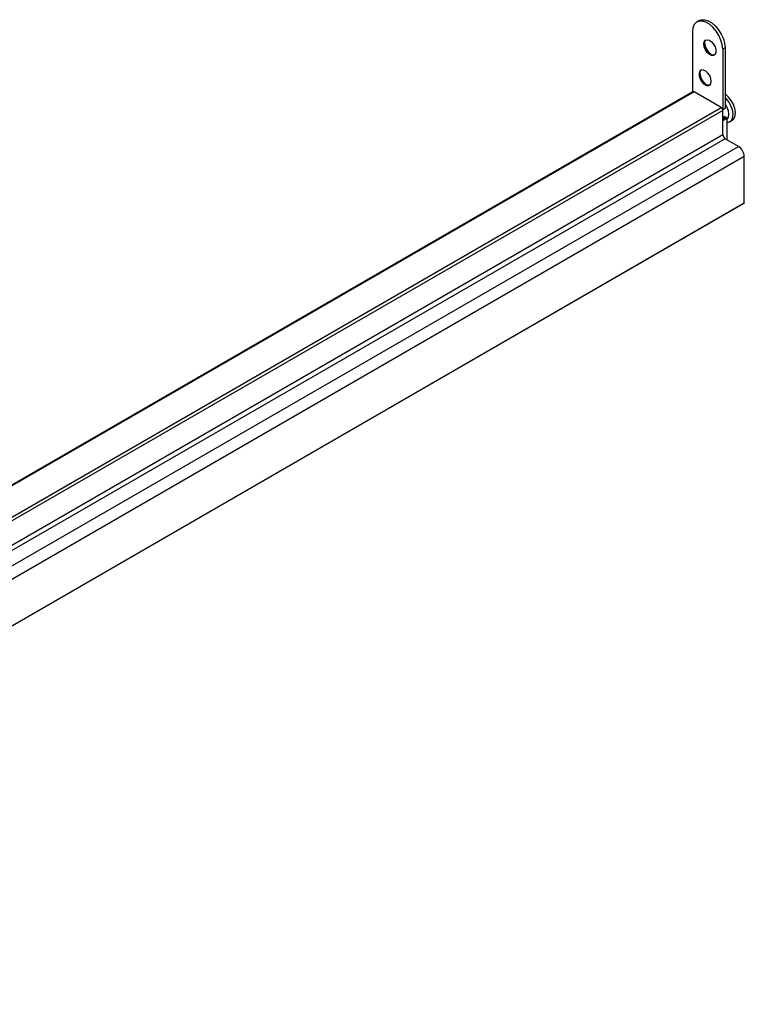
# Model space of a CAD drawing. Extents: x -1972 to 2445, y -613 to 454.
# Drawn here: x -1483 to -1267, y 74 to 367 of the extents above; entities that cross this region are included whole.
import ezdxf

# ---------------------------------------------------------------- set-up
doc = ezdxf.new("R2010")
doc.units = 0
doc.layers.get('0').update_dxf_attribs({"linetype": 'CONTINUOUS'})

msp = doc.modelspace()

# ---------------------------------------------------------------- linework, layer by layer
at = {"color": 7, "linetype": 'CONTINUOUS'}
for p, q in [((-1280.596, 366.669), (-1281.303, 366.261)), ((-1282.628, 363.331), (-1282.628, 345.344)), ((-1272.87, 358.514), (-1273.577, 358.106)), ((-1273.577, 358.106), (-1273.577, 340.06)), ((-1272.87, 358.514), (-1272.87, 340.468)), ((-1282.471, 345.435), (-1687.235, 111.77)), ((-1274.085, 340.761), (-1282.121, 345.4)), ((-1272.87, 340.468), (-1273.577, 340.06)), ((-1273.59, 339.908), (-1687.248, 101.109)), ((-1273.611, 340.079), (-1273.577, 340.06)), ((-1273.544, 332.68), (-1273.59, 339.908)), ((-1273.029, 338.039), (-1273.576, 337.723)), ((-1272.879, 338.024), (-1272.596, 337.861)), ((-1272.384, 337.493), (-1272.384, 331.199)), ((-1271.485, 336.517), (-1270.778, 336.925)), ((-1687.201, 93.88), (-1273.544, 332.68)), ((-1272.837, 331.461), (-1686.494, 92.662)), ((-1682.568, 90.395), (-1268.911, 329.194)), ((-1268.911, 329.194), (-1272.837, 331.461)), ((-1267.143, 326.133), (-1680.8, 87.333)), ((-1267.143, 312.374), (-1267.143, 326.133)), ((-1680.831, 73.506), (-1267.174, 312.305)), ((-1680.8, 73.574), (-1267.143, 312.374))]:
    msp.add_line(p, q, dxfattribs=at)
at = {"color": 8, "linetype": 'CONTINUOUS'}
for p, q in [((-1282.121, 345.4), (-1687.235, 111.533)), ((-1687.235, 102.255), (-1274.085, 340.761)), ((-1272.879, 338.024), (-1273.575, 337.622)), ((-1272.596, 337.861), (-1273.573, 337.296)), ((-1272.384, 337.493), (-1273.57, 336.808))]:
    msp.add_line(p, q, dxfattribs=at)
at = {"color": 7, "linetype": 'CONTINUOUS', "flags": 128}
for points in [[(-1280.596, 366.669), (-1279.967, 366.911), (-1279.001, 366.939), (-1277.941, 366.629), (-1276.85, 365.999), (-1275.791, 365.086), (-1274.825, 363.943), (-1274.008, 362.636), (-1273.389, 361.242), (-1273.002, 359.84), (-1272.87, 358.514)], [(-1273.577, 358.106), (-1273.709, 359.432), (-1274.096, 360.833), (-1274.716, 362.228), (-1275.532, 363.535), (-1276.498, 364.678), (-1277.557, 365.591), (-1278.648, 366.221), (-1279.708, 366.531), (-1280.674, 366.503), (-1281.49, 366.139), (-1282.11, 365.46), (-1282.497, 364.505), (-1282.628, 363.331)], [(-1279.234, 359.656), (-1279.11, 360.352), (-1278.754, 360.81), (-1278.215, 360.969), (-1277.565, 360.807), (-1276.893, 360.347), (-1276.288, 359.65), (-1275.833, 358.81), (-1275.589, 357.942), (-1275.589, 357.162), (-1275.833, 356.575), (-1276.288, 356.261), (-1276.893, 356.263), (-1277.565, 356.579), (-1278.215, 357.168), (-1278.754, 357.949), (-1279.11, 358.818), (-1279.234, 359.656)], [(-1279.022, 359.779), (-1278.898, 360.474), (-1278.585, 360.901)], [(-1275.994, 356.412), (-1276.076, 356.384), (-1276.681, 356.385), (-1277.353, 356.702), (-1278.003, 357.29), (-1278.542, 358.072), (-1278.898, 358.94), (-1279.022, 359.779)], [(-1276.972, 348.552), (-1277.096, 349.39), (-1277.451, 350.259), (-1277.991, 351.04), (-1278.64, 351.629), (-1279.313, 351.945), (-1279.918, 351.947), (-1280.373, 351.633), (-1280.617, 351.046), (-1280.617, 350.266), (-1280.373, 349.398), (-1279.918, 348.558), (-1279.313, 347.862), (-1278.64, 347.401), (-1277.991, 347.24), (-1277.451, 347.398), (-1277.096, 347.856), (-1276.972, 348.552)], [(-1280.436, 350.797), (-1280.312, 351.492), (-1280, 351.919)], [(-1277.408, 347.43), (-1277.49, 347.402), (-1278.095, 347.403), (-1278.768, 347.72), (-1279.417, 348.308), (-1279.957, 349.09), (-1280.312, 349.958), (-1280.436, 350.797)], [(-1270.778, 336.925), (-1270.698, 336.975), (-1270.171, 337.533), (-1269.865, 338.351), (-1269.802, 339.369), (-1269.988, 340.511), (-1270.409, 341.692), (-1271.034, 342.824), (-1271.815, 343.824), (-1272.696, 344.617), (-1272.87, 344.74)], [(-1272.384, 336.295), (-1272.115, 336.309), (-1271.406, 336.566), (-1270.878, 337.125), (-1270.572, 337.943), (-1270.509, 338.961), (-1270.695, 340.103), (-1271.116, 341.283), (-1271.741, 342.416), (-1272.522, 343.416), (-1272.87, 343.766)], [(-1272.384, 337.172), (-1272.24, 337.309), (-1271.893, 337.935), (-1271.774, 338.773), (-1271.893, 339.75), (-1272.24, 340.776), (-1272.783, 341.76), (-1272.87, 341.886)]]:
    msp.add_lwpolyline(points, dxfattribs=at)
at = {"color": 7, "linetype": 'CONTINUOUS'}
for centre, radius, start, end in [((-1273.886, 360.621), 5.154, 186.48615, 233.50847), ((-1275.3, 351.639), 5.154, 186.48603, 233.50859), ((-1282.325, 345.121), 0.346, 53.78923, 114.89906), ((-1274.666, 339.854), 1.077, 2.87246, 57.37346), ((-1272.966, 337.901), 0.151, 54.38464, 114.29973), ((-1272.844, 337.472), 0.461, 2.60469, 57.3964), ((-1272.007, 332.757), 1.539, 182.87201, 237.37391), ((-1270.981, 325.958), 3.842, 2.60553, 57.3945), ((-1267.218, 312.366), 0.0754, 305.68517, 5.6332)]:
    msp.add_arc(centre, radius, start, end, dxfattribs=at)

doc.saveas('drawing.dxf')
